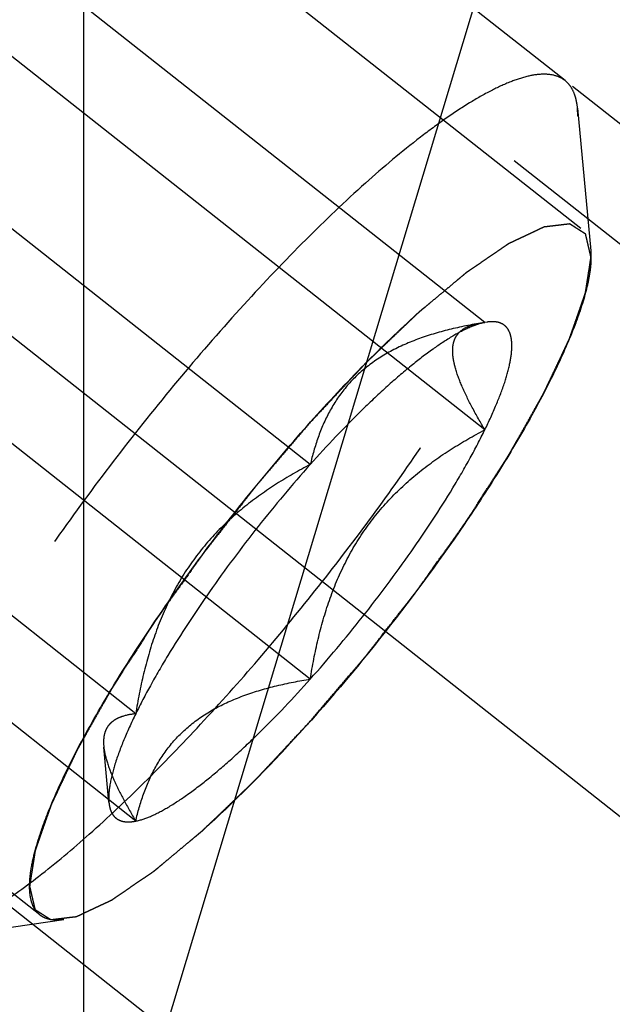
# Model space of a CAD drawing. Units: millimetres. Extents: x 0 to 594, y 0 to 420.
# Drawn here: x 350 to 353, y 211 to 215 of the extents above; entities that cross this region are included whole.
import ezdxf

# ---------------------------------------------------------------- set-up
doc = ezdxf.new("R2010")
doc.units = ezdxf.units.MM
doc.header["$LTSCALE"] = 32.67
doc.linetypes.add('CENTER', pattern=[0.6, 0.375, -0.075, 0.075, -0.075])
doc.linetypes.add('HIDDEN', pattern=[0.2, 0.1, -0.1])
doc.layers.get('0').update_dxf_attribs({"linetype": 'CONTINUOUS'})
for name, color, linetype in [('10010060_HP_HL', 7, 'CONTINUOUS'), ('607663546-000-00-ED1_CL', 7, 'CONTINUOUS'), ('607663546-000_DIM', 7, 'CONTINUOUS'), ('607663743-000_AXIS', 7, 'CONTINUOUS'), ('607663743-000_CL', 7, 'CONTINUOUS'), ('607663743-000_HL', 7, 'CONTINUOUS')]:
    doc.layers.add(name, color=color, linetype=linetype)
doc.styles.get("Standard").update_dxf_attribs({"font": 'TXT.SHX', "width": 0.7})
doc.dimstyles.new('DIMSTYLE_1', dxfattribs={"dimtxt": 3.5, "dimasz": 3.5, "dimexe": 1.5, "dimexo": 0, "dimgap": 0.875, "dimtad": 1, "dimdec": 3, "dimdsep": 46, "dimtxsty": 'STANDARD', "dimblk": '_FILLED', "dimblk1": '_FILLED', "dimblk2": '_FILLED', "dimcen": 0.09, "dimclrt": 2, "dimadec": 3, "dimazin": 2, "dimtp": 0.1, "dimtm": 0.1, "dimtfac": 1, "dimtdec": 3, "dimtofl": 0, "dimtmove": 0, "dimatfit": 3, "dimldrblk": '_FILLED', "dimfxl": 1, "dimtolj": 1, "dimarcsym": 0})
doc.dimstyles.get("Standard").update_dxf_attribs({"dimtxt": 3.5, "dimasz": 3.5, "dimexe": 1.5, "dimexo": 0, "dimtad": 1, "dimdec": 3, "dimdsep": 46, "dimtxsty": 'STANDARD', "dimblk": '_FILLED', "dimblk1": '_FILLED', "dimblk2": '_FILLED', "dimcen": 0.09, "dimclrt": 2, "dimadec": 3, "dimazin": 2, "dimtol": 1, "dimtp": 0.005, "dimtm": 0.005, "dimtfac": 1, "dimtdec": 3, "dimtofl": 0, "dimtmove": 0, "dimatfit": 3, "dimldrblk": '_FILLED', "dimfxl": 1, "dimtolj": 1, "dimarcsym": 0})

# ---------------------------------------------------------------- blocks, each defined once
blk = doc.blocks.new('_FILLED')
at = {"color": 0, "linetype": 'BYBLOCK'}
blk.add_solid([(0, 0), (-1, 0.125), (-1, -0.125)], dxfattribs=at)
blk = doc.blocks.new('*D0')
at = {"layer": '607663546-000_DIM', "color": 3, "linetype": 'CONTINUOUS'}
for p, q in [((360.0376, 227.2851), (360.0376, 144.0101)), ((370.0376, 227.2851), (370.0376, 144.0101)), ((360.0376, 145.5101), (349.1738, 145.5101)), ((349.1738, 145.5101), (365.0376, 145.5101)), ((376.0376, 145.5101), (365.0376, 145.5101)), ((370.0376, 145.5101), (376.0376, 145.5101))]:
    blk.add_line(p, q, dxfattribs=at)
at = {"layer": '607663546-000_DIM', "color": 3, "linetype": 'CONTINUOUS', "xscale": 3.5, "yscale": 3.5, "zscale": 3.5}
blk.add_blockref('_FILLED', (360.0376, 145.5101), dxfattribs=at)
at = {"layer": '607663546-000_DIM', "color": 3, "linetype": 'CONTINUOUS', "xscale": 3.5, "yscale": 3.5, "zscale": 3.5, "rotation": 180}
blk.add_blockref('_FILLED', (370.0376, 145.5101), dxfattribs=at)
at = {"layer": '607663546-000_DIM', "color": 2, "linetype": 'CONTINUOUS', "insert": (353.9238, 149.8851), "char_height": 3.5, "width": 46.375, "attachment_point": 3, "line_spacing_factor": 0.9}
blk.add_mtext('10\\PVERSTELLWEG', dxfattribs=at)

msp = doc.modelspace()

# ---------------------------------------------------------------- linework, layer by layer
at = {"layer": '10010060_HP_HL', "color": 6, "linetype": 'HIDDEN'}
for p, q in [((352.3217, 214.9692), (349.4414, 217.2403)), ((352.3937, 214.2884), (348.7627, 217.1515)), ((351.9527, 213.8567), (349.6545, 215.6688)), ((351.9527, 213.363), (349.6545, 215.1751)), ((351.1492, 213.2037), (348.851, 215.0158)), ((352.3792, 214.842), (352.4399, 214.1862)), ((352.3808, 214.8056), (352.3792, 214.842)), ((352.4399, 214.1863), (352.4412, 214.1569)), ((351.1492, 212.2164), (348.851, 214.0285)), ((349.9046, 211.1317), (346.2736, 213.9948)), ((350.3457, 212.0571), (348.0476, 213.8691)), ((351.938, 213.8549), (351.9527, 213.8567)), ((351.9637, 213.8586), (351.9411, 213.8553)), ((351.9638, 213.8586), (351.9527, 213.8567)), ((350.3457, 211.5634), (348.0476, 213.3755)), ((350.2223, 211.6501), (350.1988, 211.9038)), ((349.363, 211.0167), (350.0149, 211.1106))]:
    msp.add_line(p, q, dxfattribs=at)
for points, knots in [([(352.3217, 214.9692), (352.3086, 214.9795), (352.2753, 214.9956), (352.2158, 215.0009), (352.1462, 214.9899), (352.0663, 214.9634), (351.9763, 214.9216), (351.8768, 214.8646), (351.7684, 214.7929), (351.6061, 214.673), (351.3887, 214.4894), (351.1181, 214.2313), (350.836, 213.9346), (350.5516, 213.6085), (350.2739, 213.2635), (350.0118, 212.9105), (349.7736, 212.5609), (349.567, 212.2258), (349.4213, 211.9585), (349.3266, 211.7597), (349.2699, 211.6262), (349.225, 211.5037), (349.1924, 211.3932), (349.1723, 211.2956), (349.1668, 211.2344), (349.1668, 211.2064)], [0, 0, 0, 0, 0.009825, 0.021039, 0.034576, 0.050921, 0.070281, 0.092704, 0.118138, 0.146468, 0.211111, 0.284927, 0.365779, 0.451247, 0.538737, 0.625579, 0.709129, 0.786863, 0.856484, 0.887631, 0.916051, 0.94158, 0.9641, 0.983563, 1, 1, 1, 1]), ([(352.3792, 214.842), (352.3779, 214.8558), (352.3739, 214.8817), (352.3623, 214.9173), (352.3452, 214.947), (352.33, 214.9627), (352.3217, 214.9692)], [0, 0, 0, 0, 0.289878, 0.547363, 0.78035, 1, 1, 1, 1]), ([(349.363, 211.0167), (349.3861, 211.02), (349.4358, 211.0323), (349.5132, 211.0625), (349.5992, 211.1056), (349.7315, 211.1846), (349.9129, 211.3155), (350.1439, 211.5098), (350.3922, 211.7442), (350.6513, 212.0124), (350.9139, 212.3073), (351.173, 212.6209), (351.4216, 212.9447), (351.6528, 213.27), (351.8605, 213.5879), (352.0392, 213.8899), (352.184, 214.1676), (352.2779, 214.3823), (352.3315, 214.5365), (352.3592, 214.636), (352.3762, 214.7244), (352.3808, 214.78), (352.3808, 214.8056)], [0, 0, 0, 0, 0.014103, 0.030762, 0.05008, 0.072064, 0.123744, 0.184897, 0.254137, 0.329774, 0.409893, 0.492437, 0.575272, 0.656253, 0.733296, 0.804442, 0.86793, 0.922283, 0.945685, 0.966447, 0.98454, 1, 1, 1, 1]), ([(349.8572, 211.2632), (349.8572, 211.2876), (349.8624, 211.3414), (349.8812, 211.4275), (349.9117, 211.5254), (349.9707, 211.6789), (350.073, 211.8927), (350.2289, 212.1679), (350.4184, 212.4636), (350.6345, 212.7688), (350.8694, 213.0721), (351.1142, 213.3623), (351.36, 213.6286), (351.5975, 213.8612), (351.7889, 214.0269), (351.9318, 214.1348), (352.0268, 214.1988), (352.1136, 214.2491), (352.1915, 214.2853), (352.26, 214.3072), (352.319, 214.3145), (352.3618, 214.3073), (352.3888, 214.293), (352.4114, 214.2736), (352.432, 214.2375), (352.4382, 214.2044), (352.4399, 214.1863)], [0, 0, 0, 0, 0.017378, 0.038191, 0.062463, 0.090118, 0.154857, 0.230513, 0.314566, 0.404099, 0.495949, 0.586855, 0.673594, 0.753127, 0.822746, 0.853133, 0.880269, 0.904004, 0.924272, 0.941132, 0.954866, 0.966151, 0.971285, 0.976349, 0.987113, 1, 1, 1, 1]), ([(352.4412, 214.1569), (352.4391, 214.1658), (352.4361, 214.179), (352.432, 214.1967), (352.4289, 214.2099), (352.4258, 214.2232), (352.4232, 214.2342), (352.4212, 214.243), (352.4199, 214.2486), (352.4189, 214.253), (352.4181, 214.2563), (352.4175, 214.2591), (352.4169, 214.2612), (352.4168, 214.2632), (352.4154, 214.2636), (352.414, 214.2647), (352.412, 214.2658), (352.4097, 214.2673), (352.4067, 214.2693), (352.4029, 214.2717), (352.3968, 214.2756), (352.3892, 214.2805), (352.3801, 214.2863), (352.371, 214.2922), (352.3634, 214.2971), (352.3574, 214.301), (352.3536, 214.3034), (352.3505, 214.3054), (352.3482, 214.3068), (352.3464, 214.3081), (352.3448, 214.3089), (352.3439, 214.31), (352.3418, 214.3094), (352.3394, 214.3093), (352.3363, 214.3088), (352.3326, 214.3084), (352.3277, 214.3078), (352.3215, 214.3071), (352.3116, 214.3059), (352.2993, 214.3045), (352.2845, 214.3027), (352.2697, 214.3009), (352.2574, 214.2995), (352.2475, 214.2983), (352.2413, 214.2975), (352.2364, 214.297), (352.2327, 214.2965), (352.2297, 214.2962), (352.2271, 214.2958), (352.2255, 214.2959), (352.2227, 214.2944), (352.2194, 214.2929), (352.2151, 214.2908), (352.2101, 214.2885), (352.2033, 214.2853), (352.1948, 214.2813), (352.1813, 214.275), (352.1644, 214.267), (352.144, 214.2575), (352.1237, 214.2479), (352.1068, 214.24), (352.0932, 214.2336), (352.0831, 214.2288), (352.0746, 214.2248), (352.0687, 214.2221), (352.0653, 214.2204), (352.0629, 214.2195), (352.0597, 214.2171), (352.0557, 214.2145), (352.0485, 214.2095), (352.0384, 214.2026), (352.0262, 214.1943), (352.01, 214.1832), (351.9897, 214.1694), (351.9653, 214.1527), (351.941, 214.1361), (351.9207, 214.1223), (351.9044, 214.1112), (351.8923, 214.1029), (351.8821, 214.0959), (351.875, 214.0911), (351.8709, 214.0882), (351.868, 214.0865), (351.8644, 214.0833), (351.8598, 214.0795), (351.8517, 214.0727), (351.8401, 214.063), (351.8262, 214.0514), (351.8077, 214.036), (351.7846, 214.0167), (351.7568, 213.9935), (351.729, 213.9703), (351.7059, 213.951), (351.6874, 213.9355), (351.6735, 213.9239), (351.6619, 213.9143), (351.6538, 213.9075), (351.6491, 213.9036), (351.6458, 213.901), (351.6419, 213.8971), (351.6369, 213.8924), (351.6281, 213.8839), (351.6156, 213.8719), (351.6005, 213.8575), (351.5804, 213.8382), (351.5553, 213.8142), (351.5251, 213.7853), (351.495, 213.7565), (351.4699, 213.7325), (351.4498, 213.7132), (351.4347, 213.6988), (351.4221, 213.6867), (351.4134, 213.6784), (351.4083, 213.6735), (351.4046, 213.6701), (351.4005, 213.6656), (351.3953, 213.66), (351.3859, 213.6501), (351.3726, 213.6359), (351.3567, 213.6189), (351.3354, 213.5962), (351.3088, 213.5678), (351.2662, 213.5224), (351.213, 213.4656), (351.1705, 213.4202), (351.1492, 213.3975)], [0, 0, 0, 0, 0.03125, 0.046875, 0.0625, 0.078125, 0.09375, 0.101562, 0.109375, 0.113281, 0.117188, 0.121094, 0.123047, 0.125, 0.126953, 0.128906, 0.132812, 0.136719, 0.140625, 0.148438, 0.15625, 0.171875, 0.1875, 0.203125, 0.21875, 0.226562, 0.234375, 0.238281, 0.242188, 0.246094, 0.248047, 0.25, 0.251953, 0.253906, 0.257812, 0.261719, 0.265625, 0.273438, 0.28125, 0.296875, 0.3125, 0.328125, 0.34375, 0.351562, 0.359375, 0.363281, 0.367188, 0.371094, 0.373047, 0.375, 0.376953, 0.378906, 0.382812, 0.386719, 0.390625, 0.398438, 0.40625, 0.421875, 0.4375, 0.453125, 0.46875, 0.476562, 0.484375, 0.492188, 0.496094, 0.498047, 0.5, 0.501953, 0.503906, 0.507812, 0.515625, 0.523438, 0.53125, 0.546875, 0.5625, 0.578125, 0.59375, 0.601562, 0.609375, 0.617188, 0.621094, 0.623047, 0.625, 0.626953, 0.628906, 0.632812, 0.640625, 0.648438, 0.65625, 0.671875, 0.6875, 0.703125, 0.71875, 0.726562, 0.734375, 0.742188, 0.746094, 0.748047, 0.75, 0.751953, 0.753906, 0.757812, 0.765625, 0.773438, 0.78125, 0.796875, 0.8125, 0.828125, 0.84375, 0.851562, 0.859375, 0.867188, 0.871094, 0.873047, 0.875, 0.876953, 0.878906, 0.882812, 0.890625, 0.898438, 0.90625, 0.921875, 0.9375, 0.96875, 1, 1, 1, 1]), ([(352.4412, 214.1569), (352.4412, 214.1364), (352.4375, 214.0917), (352.4238, 214.0205), (352.4016, 213.9406), (352.3585, 213.8165), (352.283, 213.6439), (352.1665, 213.4206), (352.0229, 213.1779), (351.7955, 212.8299), (351.4751, 212.3978), (351.1269, 211.9902), (350.8423, 211.6955), (350.6427, 211.5071), (350.457, 211.3509), (350.3111, 211.2456), (350.2047, 211.1821), (350.1356, 211.1474), (350.0734, 211.1232), (350.0334, 211.1133), (350.0148, 211.1106)], [0, 0, 0, 0, 0.015461, 0.033555, 0.054319, 0.077723, 0.13208, 0.195573, 0.266725, 0.343774, 0.507574, 0.670219, 0.745859, 0.815103, 0.876257, 0.927938, 0.949922, 0.969239, 0.985897, 1, 1, 1, 1]), ([(351.1492, 212.0226), (351.1701, 212.0471), (351.2119, 212.0961), (351.2747, 212.1696), (351.3269, 212.231), (351.3636, 212.2738), (351.3844, 212.2984), (351.4003, 212.3165), (351.4152, 212.3361), (351.4354, 212.3618), (351.4705, 212.4069), (351.5208, 212.4713), (351.5711, 212.5357), (351.6064, 212.5807), (351.6263, 212.6065), (351.6419, 212.6258), (351.6554, 212.6454), (351.674, 212.6714), (351.7064, 212.7169), (351.7436, 212.769), (351.7807, 212.821), (351.8085, 212.8601), (351.8317, 212.8926), (351.848, 212.9154), (351.8571, 212.9284), (351.8644, 212.9382), (351.8703, 212.9478), (351.8787, 212.9607), (351.8931, 212.9832), (351.9221, 213.0282), (351.9552, 213.0797), (351.9883, 213.1312), (352.009, 213.1634), (352.0255, 213.1891), (352.0379, 213.2084), (352.0483, 213.2245), (352.0555, 213.2358), (352.0596, 213.2422), (352.0629, 213.2472), (352.0652, 213.2514), (352.0686, 213.2574), (352.0744, 213.2677), (352.0828, 213.2824), (352.0928, 213.3001), (352.1061, 213.3237), (352.1228, 213.3531), (352.1428, 213.3885), (352.1628, 213.4239), (352.1795, 213.4533), (352.1928, 213.4769), (352.2028, 213.4946), (352.2111, 213.5093), (352.217, 213.5197), (352.2203, 213.5255), (352.223, 213.5301), (352.2246, 213.5339), (352.2272, 213.5392), (352.2315, 213.5483), (352.2377, 213.5614), (352.2452, 213.5772), (352.2551, 213.5981), (352.2675, 213.6243), (352.2824, 213.6558), (352.2973, 213.6873), (352.3097, 213.7135), (352.3196, 213.7345), (352.3271, 213.7502), (352.3333, 213.7633), (352.3377, 213.7725), (352.3401, 213.7777), (352.3422, 213.7818), (352.3431, 213.7849), (352.3447, 213.7894), (352.3473, 213.797), (352.3512, 213.808), (352.3558, 213.8212), (352.3619, 213.8388), (352.3696, 213.8607), (352.3788, 213.8871), (352.388, 213.9134), (352.3957, 213.9354), (352.4019, 213.953), (352.4065, 213.9662), (352.4103, 213.9771), (352.413, 213.9849), (352.4145, 213.9892), (352.4159, 213.9927), (352.416, 213.995), (352.4167, 213.9985), (352.4175, 214.0045), (352.4189, 214.0131), (352.4205, 214.0233), (352.4226, 214.0371), (352.4253, 214.0542), (352.4295, 214.0816), (352.4348, 214.1158), (352.4391, 214.1432), (352.4412, 214.1569)], [0, 0, 0, 0, 0.03125, 0.0625, 0.09375, 0.109375, 0.117188, 0.125, 0.132812, 0.140625, 0.15625, 0.1875, 0.21875, 0.234375, 0.242188, 0.25, 0.257812, 0.265625, 0.28125, 0.3125, 0.328125, 0.34375, 0.359375, 0.367188, 0.371094, 0.375, 0.378906, 0.382812, 0.390625, 0.40625, 0.4375, 0.453125, 0.46875, 0.476562, 0.484375, 0.492188, 0.496094, 0.498047, 0.5, 0.501953, 0.503906, 0.507812, 0.515625, 0.523438, 0.53125, 0.546875, 0.5625, 0.578125, 0.59375, 0.601562, 0.609375, 0.617188, 0.621094, 0.623047, 0.625, 0.626953, 0.628906, 0.632812, 0.640625, 0.648438, 0.65625, 0.671875, 0.6875, 0.703125, 0.71875, 0.726562, 0.734375, 0.742188, 0.746094, 0.748047, 0.75, 0.751953, 0.753906, 0.757812, 0.765625, 0.773438, 0.78125, 0.796875, 0.8125, 0.828125, 0.84375, 0.851562, 0.859375, 0.867188, 0.871094, 0.873047, 0.875, 0.876953, 0.878906, 0.882812, 0.890625, 0.898438, 0.90625, 0.921875, 0.9375, 0.96875, 1, 1, 1, 1]), ([(351.9527, 213.8567), (351.9295, 213.8521), (351.8785, 213.8341), (351.7989, 213.792), (351.7083, 213.7318), (351.6081, 213.6546), (351.4999, 213.5614), (351.3424, 213.4129), (351.2265, 213.2903), (351.1492, 213.2037)], [0, 0, 0, 0, 0.067742, 0.153739, 0.257926, 0.379349, 0.516429, 0.667143, 1, 1, 1, 1]), ([(351.9527, 213.8567), (351.9006, 213.8484), (351.7988, 213.8287), (351.6524, 213.7863), (351.5184, 213.7283), (351.4015, 213.6519), (351.3061, 213.5572), (351.234, 213.4479), (351.1824, 213.3289), (351.1589, 213.2458), (351.1492, 213.2037)], [0, 0, 0, 0, 0.141812, 0.278662, 0.409355, 0.533496, 0.652285, 0.768215, 0.883662, 1, 1, 1, 1]), ([(351.9527, 213.363), (351.9326, 213.3968), (351.8955, 213.4618), (351.849, 213.556), (351.8207, 213.6298), (351.808, 213.6832), (351.8039, 213.7177), (351.8049, 213.7483), (351.8112, 213.7751), (351.8227, 213.7978), (351.8446, 213.8229), (351.8839, 213.8445), (351.9191, 213.8522), (351.938, 213.8549)], [0, 0, 0, 0, 0.195948, 0.372527, 0.523827, 0.588554, 0.645794, 0.696089, 0.740789, 0.781889, 0.821742, 0.904995, 1, 1, 1, 1]), ([(351.9527, 213.363), (351.9713, 213.401), (352.0043, 213.4727), (352.0434, 213.5751), (352.0684, 213.6635), (352.0778, 213.7284), (352.0766, 213.7719), (352.0719, 213.7982), (352.0632, 213.8203), (352.0505, 213.8379), (352.0337, 213.8508), (352.0132, 213.8584), (351.9894, 213.8611), (351.9726, 213.8599), (351.9638, 213.8586)], [0, 0, 0, 0, 0.213283, 0.398151, 0.552623, 0.67633, 0.727227, 0.771572, 0.810514, 0.845827, 0.879941, 0.915549, 0.955013, 1, 1, 1, 1]), ([(351.1492, 213.3975), (351.1283, 213.373), (351.0864, 213.324), (351.0237, 213.2505), (350.9714, 213.1891), (350.9348, 213.1463), (350.914, 213.1217), (350.8981, 213.1037), (350.8832, 213.084), (350.863, 213.0583), (350.8278, 213.0132), (350.7775, 212.9488), (350.7273, 212.8844), (350.692, 212.8394), (350.672, 212.8136), (350.6565, 212.7943), (350.643, 212.7747), (350.6243, 212.7487), (350.5919, 212.7032), (350.5548, 212.6511), (350.5177, 212.5991), (350.4898, 212.56), (350.4667, 212.5275), (350.4504, 212.5047), (350.4412, 212.4917), (350.434, 212.4819), (350.428, 212.4723), (350.4197, 212.4594), (350.4053, 212.4369), (350.3763, 212.3919), (350.3432, 212.3404), (350.3101, 212.2889), (350.2894, 212.2567), (350.2728, 212.231), (350.2604, 212.2117), (350.2501, 212.1956), (350.2428, 212.1843), (350.2387, 212.1779), (350.2354, 212.1729), (350.2331, 212.1687), (350.2297, 212.1627), (350.2239, 212.1524), (350.2156, 212.1377), (350.2056, 212.12), (350.1922, 212.0964), (350.1756, 212.067), (350.1556, 212.0316), (350.1356, 211.9962), (350.1189, 211.9668), (350.1056, 211.9432), (350.0955, 211.9255), (350.0872, 211.9108), (350.0814, 211.9004), (350.0781, 211.8946), (350.0754, 211.89), (350.0737, 211.8862), (350.0712, 211.8809), (350.0669, 211.8718), (350.0606, 211.8587), (350.0532, 211.843), (350.0433, 211.822), (350.0309, 211.7958), (350.016, 211.7643), (350.0011, 211.7328), (349.9887, 211.7066), (349.9787, 211.6856), (349.9713, 211.6699), (349.9651, 211.6568), (349.9607, 211.6476), (349.9583, 211.6424), (349.9562, 211.6383), (349.9553, 211.6352), (349.9537, 211.6307), (349.951, 211.6231), (349.9472, 211.6121), (349.9426, 211.5989), (349.9364, 211.5813), (349.9287, 211.5594), (349.9195, 211.533), (349.9103, 211.5067), (349.9026, 211.4847), (349.8965, 211.4671), (349.8919, 211.4539), (349.8881, 211.443), (349.8853, 211.4352), (349.8839, 211.4309), (349.8825, 211.4274), (349.8823, 211.4251), (349.8817, 211.4216), (349.8808, 211.4156), (349.8795, 211.407), (349.8779, 211.3968), (349.8758, 211.3831), (349.8731, 211.3659), (349.8689, 211.3385), (349.8635, 211.3043), (349.8593, 211.2769), (349.8572, 211.2632)], [0, 0, 0, 0, 0.03125, 0.0625, 0.09375, 0.109375, 0.117188, 0.125, 0.132812, 0.140625, 0.15625, 0.1875, 0.21875, 0.234375, 0.242188, 0.25, 0.257812, 0.265625, 0.28125, 0.3125, 0.328125, 0.34375, 0.359375, 0.367188, 0.371094, 0.375, 0.378906, 0.382812, 0.390625, 0.40625, 0.4375, 0.453125, 0.46875, 0.476562, 0.484375, 0.492188, 0.496094, 0.498047, 0.5, 0.501953, 0.503906, 0.507812, 0.515625, 0.523438, 0.53125, 0.546875, 0.5625, 0.578125, 0.59375, 0.601562, 0.609375, 0.617188, 0.621094, 0.623047, 0.625, 0.626953, 0.628906, 0.632812, 0.640625, 0.648438, 0.65625, 0.671875, 0.6875, 0.703125, 0.71875, 0.726562, 0.734375, 0.742188, 0.746094, 0.748047, 0.75, 0.751953, 0.753906, 0.757812, 0.765625, 0.773438, 0.78125, 0.796875, 0.8125, 0.828125, 0.84375, 0.851562, 0.859375, 0.867188, 0.871094, 0.873047, 0.875, 0.876953, 0.878906, 0.882812, 0.890625, 0.898438, 0.90625, 0.921875, 0.9375, 0.96875, 1, 1, 1, 1]), ([(351.1492, 212.2164), (351.232, 212.3092), (351.3923, 212.5002), (351.6115, 212.7936), (351.774, 213.0401), (351.884, 213.2292), (351.9313, 213.3194), (351.9527, 213.363)], [0, 0, 0, 0, 0.265899, 0.532452, 0.782434, 0.896195, 1, 1, 1, 1]), ([(351.1492, 212.2164), (351.1589, 212.2779), (351.1825, 212.4001), (351.2337, 212.5791), (351.3049, 212.7503), (351.3987, 212.9088), (351.5146, 213.05), (351.6488, 213.172), (351.7959, 213.2759), (351.8998, 213.3353), (351.9527, 213.363)], [0, 0, 0, 0, 0.127725, 0.254934, 0.381383, 0.506853, 0.631269, 0.754767, 0.877602, 1, 1, 1, 1]), ([(351.1492, 213.2037), (351.0663, 213.1109), (350.9061, 212.9199), (350.6868, 212.6265), (350.5244, 212.38), (350.4144, 212.1909), (350.3671, 212.1007), (350.3457, 212.0571)], [0, 0, 0, 0, 0.265899, 0.532452, 0.782434, 0.896195, 1, 1, 1, 1]), ([(351.1492, 213.2037), (351.0963, 213.176), (350.9924, 213.1166), (350.8453, 213.0126), (350.7111, 212.8907), (350.5952, 212.7495), (350.5014, 212.591), (350.4303, 212.4198), (350.379, 212.2408), (350.3554, 212.1186), (350.3457, 212.0571)], [0, 0, 0, 0, 0.122398, 0.245233, 0.368731, 0.493147, 0.618617, 0.745066, 0.872275, 1, 1, 1, 1]), ([(350.3457, 211.5634), (350.3689, 211.568), (350.4199, 211.586), (350.4994, 211.6281), (350.5901, 211.6883), (350.6903, 211.7655), (350.7984, 211.8587), (350.9559, 212.0072), (351.0719, 212.1298), (351.1492, 212.2164)], [0, 0, 0, 0, 0.067742, 0.153739, 0.257926, 0.379349, 0.516429, 0.667143, 1, 1, 1, 1]), ([(350.3457, 211.5634), (350.3554, 211.6055), (350.3789, 211.6886), (350.4305, 211.8076), (350.5027, 211.9169), (350.598, 212.0116), (350.7149, 212.0879), (350.849, 212.146), (350.9954, 212.1884), (351.0971, 212.2081), (351.1492, 212.2164)], [0, 0, 0, 0, 0.116338, 0.231785, 0.347715, 0.466505, 0.590645, 0.721338, 0.858188, 1, 1, 1, 1]), ([(349.8572, 211.2632), (349.8592, 211.2543), (349.8623, 211.2411), (349.8664, 211.2234), (349.8695, 211.2102), (349.8726, 211.1969), (349.8751, 211.1859), (349.8772, 211.1771), (349.8785, 211.1715), (349.8795, 211.1671), (349.8803, 211.1638), (349.8809, 211.161), (349.8815, 211.1589), (349.8816, 211.1569), (349.883, 211.1565), (349.8844, 211.1554), (349.8863, 211.1543), (349.8886, 211.1528), (349.8917, 211.1509), (349.8954, 211.1484), (349.9015, 211.1445), (349.9091, 211.1396), (349.9182, 211.1338), (349.9273, 211.1279), (349.9349, 211.123), (349.941, 211.1191), (349.9448, 211.1167), (349.9478, 211.1148), (349.9501, 211.1133), (349.952, 211.112), (349.9536, 211.1112), (349.9545, 211.1101), (349.9566, 211.1107), (349.9589, 211.1108), (349.9621, 211.1113), (349.9658, 211.1117), (349.9707, 211.1123), (349.9769, 211.113), (349.9867, 211.1142), (349.9991, 211.1157), (350.0139, 211.1174), (350.0287, 211.1192), (350.041, 211.1207), (350.0508, 211.1218), (350.057, 211.1226), (350.0619, 211.1231), (350.0657, 211.1236), (350.0687, 211.1239), (350.0712, 211.1243), (350.0728, 211.1242), (350.0756, 211.1257), (350.0789, 211.1272), (350.0832, 211.1293), (350.0883, 211.1316), (350.0951, 211.1348), (350.1035, 211.1388), (350.1171, 211.1452), (350.134, 211.1531), (350.1543, 211.1627), (350.1746, 211.1722), (350.1916, 211.1802), (350.2051, 211.1865), (350.2153, 211.1913), (350.2238, 211.1953), (350.2296, 211.198), (350.2331, 211.1997), (350.2355, 211.2006), (350.2387, 211.203), (350.2427, 211.2057), (350.2498, 211.2106), (350.2599, 211.2175), (350.2721, 211.2258), (350.2884, 211.2369), (350.3087, 211.2507), (350.333, 211.2674), (350.3574, 211.284), (350.3777, 211.2979), (350.3939, 211.3089), (350.4061, 211.3172), (350.4163, 211.3242), (350.4233, 211.329), (350.4274, 211.3319), (350.4303, 211.3336), (350.4339, 211.3368), (350.4385, 211.3406), (350.4467, 211.3474), (350.4582, 211.3571), (350.4721, 211.3687), (350.4906, 211.3841), (350.5138, 211.4034), (350.5416, 211.4266), (350.5693, 211.4498), (350.5925, 211.4691), (350.611, 211.4846), (350.6249, 211.4962), (350.6365, 211.5058), (350.6446, 211.5126), (350.6492, 211.5165), (350.6526, 211.5191), (350.6565, 211.523), (350.6614, 211.5277), (350.6703, 211.5362), (350.6828, 211.5482), (350.6979, 211.5626), (350.718, 211.5819), (350.7431, 211.6059), (350.7732, 211.6348), (350.8034, 211.6636), (350.8285, 211.6877), (350.8486, 211.7069), (350.8637, 211.7213), (350.8762, 211.7334), (350.885, 211.7417), (350.8901, 211.7466), (350.8937, 211.75), (350.8978, 211.7545), (350.9031, 211.7601), (350.9124, 211.7701), (350.9257, 211.7842), (350.9417, 211.8012), (350.963, 211.8239), (350.9896, 211.8523), (351.0321, 211.8977), (351.0853, 211.9545), (351.1279, 211.9999), (351.1492, 212.0226)], [0, 0, 0, 0, 0.03125, 0.046875, 0.0625, 0.078125, 0.09375, 0.101562, 0.109375, 0.113281, 0.117188, 0.121094, 0.123047, 0.125, 0.126953, 0.128906, 0.132812, 0.136719, 0.140625, 0.148438, 0.15625, 0.171875, 0.1875, 0.203125, 0.21875, 0.226562, 0.234375, 0.238281, 0.242188, 0.246094, 0.248047, 0.25, 0.251953, 0.253906, 0.257812, 0.261719, 0.265625, 0.273438, 0.28125, 0.296875, 0.3125, 0.328125, 0.34375, 0.351562, 0.359375, 0.363281, 0.367188, 0.371094, 0.373047, 0.375, 0.376953, 0.378906, 0.382812, 0.386719, 0.390625, 0.398438, 0.40625, 0.421875, 0.4375, 0.453125, 0.46875, 0.476562, 0.484375, 0.492188, 0.496094, 0.498047, 0.5, 0.501953, 0.503906, 0.507812, 0.515625, 0.523438, 0.53125, 0.546875, 0.5625, 0.578125, 0.59375, 0.601562, 0.609375, 0.617188, 0.621094, 0.623047, 0.625, 0.626953, 0.628906, 0.632812, 0.640625, 0.648438, 0.65625, 0.671875, 0.6875, 0.703125, 0.71875, 0.726562, 0.734375, 0.742188, 0.746094, 0.748047, 0.75, 0.751953, 0.753906, 0.757812, 0.765625, 0.773438, 0.78125, 0.796875, 0.8125, 0.828125, 0.84375, 0.851562, 0.859375, 0.867188, 0.871094, 0.873047, 0.875, 0.876953, 0.878906, 0.882812, 0.890625, 0.898438, 0.90625, 0.921875, 0.9375, 0.96875, 1, 1, 1, 1]), ([(350.3457, 212.0571), (350.3242, 212.0548), (350.293, 212.0493), (350.2557, 212.0335), (350.2328, 212.0178), (350.2147, 211.9972), (350.2026, 211.9713), (350.197, 211.9406), (350.1974, 211.9187), (350.1985, 211.9071)], [0, 0, 0, 0, 0.269663, 0.390179, 0.503299, 0.61364, 0.728205, 0.854874, 1, 1, 1, 1]), ([(350.3457, 212.0571), (350.3252, 212.0152), (350.2893, 211.9367), (350.2482, 211.8255), (350.2247, 211.732), (350.22, 211.6747), (350.2223, 211.6501)], [0, 0, 0, 0, 0.32599, 0.602898, 0.827466, 1, 1, 1, 1]), ([(350.1985, 211.9071), (350.2008, 211.883), (350.2133, 211.8302), (350.2457, 211.7485), (350.291, 211.6579), (350.3265, 211.5957), (350.3457, 211.5634)], [0, 0, 0, 0, 0.193202, 0.428898, 0.700572, 1, 1, 1, 1]), ([(350.2223, 211.6501), (350.2231, 211.6417), (350.2255, 211.6261), (350.2329, 211.6046), (350.2437, 211.587), (350.2581, 211.5735), (350.2759, 211.5645), (350.2968, 211.5598), (350.3205, 211.5594), (350.337, 211.5617), (350.3457, 211.5634)], [0, 0, 0, 0, 0.142581, 0.268481, 0.382214, 0.490089, 0.599508, 0.717585, 0.849837, 1, 1, 1, 1]), ([(350.0148, 211.1106), (350.0028, 211.1089), (349.9799, 211.1071), (349.9474, 211.1106), (349.9193, 211.1206), (349.8961, 211.1374), (349.8782, 211.1607), (349.8658, 211.1899), (349.8585, 211.2247), (349.8572, 211.2498), (349.8572, 211.2632)], [0, 0, 0, 0, 0.140421, 0.263837, 0.37525, 0.481558, 0.590744, 0.710195, 0.845435, 1, 1, 1, 1])]:
    msp.add_open_spline(points, degree=3, knots=knots, dxfattribs=at)
at = {"layer": '607663743-000_AXIS', "color": 1, "linetype": 'CENTER'}
msp.add_line((330.1907, 229.2357), (369.2712, 198.4209), dxfattribs=at)
at = {"layer": '607663743-000_CL', "color": 7, "linetype": 'CONTINUOUS'}
msp.add_line((350.1066, 195.7851), (350.1066, 219.2351), dxfattribs=at)
at = {"layer": '607663743-000_HL', "color": 6, "linetype": 'HIDDEN'}
for p, q in [((351.5359, 209.7754), (336.0914, 221.9533)), ((364.9143, 204.486), (345.2694, 219.9759)), ((365.1836, 204.8276), (348.8669, 217.6933))]:
    msp.add_line(p, q, dxfattribs=at)

# ---------------------------------------------------------------- dimensions: what is measured, and where the dimension line sits
at = {"layer": '607663546-000_DIM', "color": 3, "linetype": 'CONTINUOUS'}
dim = msp.add_linear_dim(base=(370.0376, 145.5101), p1=(360.0376, 227.2851), p2=(370.0376, 227.2851), text='<>\\PVERSTELLWEG', dimstyle='DIMSTYLE_1', dxfattribs=at)
dim.commit()
dim.dimension.update_dxf_attribs({"geometry": '*D0', "text_midpoint": (338.4655, 145.5101), "dimtype": 160})

# ---------------------------------------------------------------- leaders
at = {"layer": '607663546-000-00-ED1_CL', "color": 3, "linetype": 'CONTINUOUS'}
msp.add_leader([(354.3066, 223.2851), (341.6647, 181.3742)], dimstyle='STANDARD', override={"dimtad": 0, "dimldrblk": 'DOT'}, dxfattribs=at)

doc.saveas('drawing.dxf')
